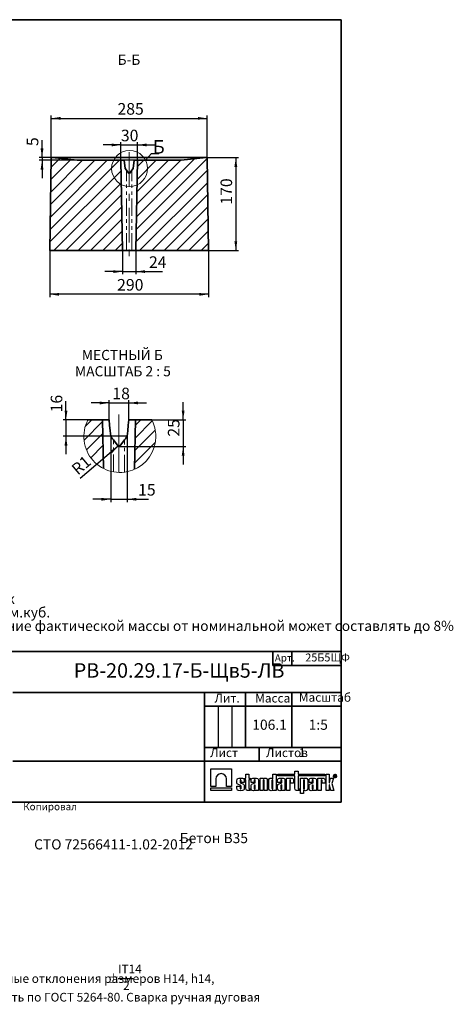
# Model space of a CAD drawing. Units: millimetres. Extents: x 8 to 456, y -69 to 291.
# Drawn here: x 297 to 456, y -69 to 291 of the extents above; entities that cross this region are included whole.
import ezdxf

# ---------------------------------------------------------------- set-up
doc = ezdxf.new("R2010")
doc.units = ezdxf.units.MM
doc.linetypes.add('CENTERX2', pattern=[20.32, 12.7, -2.54, 2.54, -2.54])
doc.linetypes.add('PHANTOM', pattern=[12.7, 6.35, -1.27, 1.27, -1.27, 1.27, -1.27])
doc.layers.add('FORMAT', color=7, linetype='Continuous')
doc.styles.add('SLDTEXTSTYLE0', font='MIPGOST.TTF')
doc.styles.add('SLDTEXTSTYLE1', font='GOST_0.TTF', dxfattribs={"bigfont": 'bigfont'})
doc.styles.add('SLDTEXTSTYLE2', font='GOST_0.TTF')
doc.styles.add('SLDTEXTSTYLE3', font='MIPGOST.TTF')
doc.styles.get("Standard").update_dxf_attribs({"font": 'GOST_0.TTF'})
doc.dimstyles.new('SLDDIMSTYLE0', dxfattribs={"dimtxt": 3.877799, "dimasz": 3.393075, "dimexe": 0, "dimexo": 0.0625, "dimgap": 0.96945, "dimtad": 2, "dimlfac": 5, "dimrnd": 1e-09, "dimzin": 12, "dimdsep": 46, "dimtxsty": 'SLDTEXTSTYLE0', "dimsah": 1, "dimcen": 0.09, "dimadec": 0, "dimazin": 3, "dimtfac": 1, "dimtdec": 1, "dimtofl": 0, "dimtmove": 0, "dimatfit": 3, "dimfxl": 1, "dimfrac": 2, "dimtolj": 1, "dimtzin": 12, "dimarcsym": 0})
doc.dimstyles.new('SLDDIMSTYLE1', dxfattribs={"dimtxt": 3.877799, "dimasz": 3.393075, "dimexe": 0, "dimexo": 0.0625, "dimgap": 0.96945, "dimtad": 2, "dimlfac": 5, "dimrnd": 1e-09, "dimzin": 12, "dimdsep": 46, "dimtxsty": 'SLDTEXTSTYLE0', "dimsah": 1, "dimcen": 0.09, "dimadec": 0, "dimazin": 3, "dimtfac": 1, "dimtdec": 1, "dimtmove": 0, "dimatfit": 0, "dimfxl": 1, "dimfrac": 2, "dimtolj": 1, "dimtzin": 12, "dimarcsym": 0})
doc.dimstyles.new('SLDDIMSTYLE2', dxfattribs={"dimtxt": 3.877799, "dimasz": 3.393075, "dimexe": 0, "dimexo": 0.0625, "dimgap": 0.96945, "dimtad": 2, "dimdec": 0, "dimlfac": 5, "dimrnd": 1e-09, "dimzin": 12, "dimdsep": 46, "dimtxsty": 'SLDTEXTSTYLE0', "dimsah": 1, "dimcen": 0.09, "dimadec": 0, "dimazin": 3, "dimtfac": 1, "dimtdec": 1, "dimtofl": 0, "dimtmove": 0, "dimatfit": 3, "dimfxl": 1, "dimfrac": 2, "dimtolj": 1, "dimtzin": 12, "dimarcsym": 0})
doc.dimstyles.new('SLDDIMSTYLE3', dxfattribs={"dimtxt": 3.877799, "dimasz": 3.393075, "dimexe": 0, "dimexo": 0.0625, "dimgap": 0.96945, "dimtad": 2, "dimdec": 0, "dimlfac": 5, "dimrnd": 1e-09, "dimzin": 12, "dimdsep": 46, "dimtxsty": 'SLDTEXTSTYLE0', "dimsah": 1, "dimcen": 0.09, "dimadec": 0, "dimazin": 3, "dimtfac": 1, "dimtdec": 1, "dimtmove": 0, "dimatfit": 0, "dimfxl": 1, "dimfrac": 2, "dimtolj": 1, "dimtzin": 12, "dimarcsym": 0})
doc.dimstyles.new('SLDDIMSTYLE4', dxfattribs={"dimtxt": 0.18, "dimasz": 3.393075, "dimexe": 0, "dimexo": 0.0625, "dimgap": 0, "dimtad": 0, "dimtih": 1, "dimtoh": 1, "dimdec": 0, "dimrnd": 1e-09, "dimzin": 0, "dimdsep": 46, "dimtxsty": 'Standard', "dimblk1": 'NONE', "dimblk2": 'NONE', "dimsah": 1, "dimcen": 0.09, "dimadec": 0, "dimazin": 0, "dimtfac": 3.393075, "dimtdec": 0, "dimtofl": 0, "dimtmove": 0, "dimatfit": 3, "dimldrblk": 'NONE', "dimfxl": 1, "dimfrac": 2, "dimtolj": 1, "dimtzin": 0, "dimarcsym": 0})
doc.dimstyles.new('SLDDIMSTYLE5', dxfattribs={"dimtxt": 3.877799, "dimasz": 3.393075, "dimexe": 0, "dimexo": 0.0625, "dimgap": 0.96945, "dimtad": 2, "dimlfac": 2.5, "dimrnd": 1e-09, "dimzin": 12, "dimdsep": 46, "dimtxsty": 'SLDTEXTSTYLE0', "dimsah": 1, "dimcen": 0.09, "dimadec": 0, "dimazin": 3, "dimtfac": 1, "dimtdec": 1, "dimtmove": 0, "dimatfit": 0, "dimfxl": 1, "dimfrac": 2, "dimtolj": 1, "dimtzin": 12, "dimarcsym": 0})
doc.dimstyles.new('SLDDIMSTYLE6', dxfattribs={"dimtxt": 3.877799, "dimasz": 3.393075, "dimexe": 0, "dimexo": 0.0625, "dimgap": 0.96945, "dimtad": 2, "dimlfac": 2.5, "dimrnd": 1e-09, "dimzin": 12, "dimdsep": 46, "dimtxsty": 'SLDTEXTSTYLE0', "dimsah": 1, "dimcen": 0, "dimadec": 0, "dimazin": 3, "dimtfac": 1, "dimtdec": 1, "dimtofl": 0, "dimtmove": 0, "dimatfit": 3, "dimfxl": 1, "dimfrac": 2, "dimtolj": 1, "dimtzin": 12, "dimarcsym": 0})

# ---------------------------------------------------------------- blocks, each defined once
blk = doc.blocks.new('SW_NOTE_0')
at = {"layer": 'FORMAT', "color": 0, "attachment_point": 1}
for s, insert, char_height, style in [('1.', (-10, 4.88), 3.704, 'SLDTEXTSTYLE2'), ('*- размер для справок', (0, 4.88), 3.7042, 'SLDTEXTSTYLE1'), ('2.', (-10, -0.06), 3.704, 'SLDTEXTSTYLE2'), ('Объем бетона 0,0441 м.куб.', (0, -0.06), 3.7042, 'SLDTEXTSTYLE1'), ('3.', (-10, -4.99), 3.704, 'SLDTEXTSTYLE2'), ('Допустимое отклонение фактической массы от номинальной может составлять до 8%', (0, -4.99), 3.7042, 'SLDTEXTSTYLE1')]:
    blk.add_mtext(s, dxfattribs=dict(at, insert=insert, char_height=char_height, style=style))
blk = doc.blocks.new('SW_NOTE_0_1')
at = {"layer": 'FORMAT', "color": 0, "insert": (11.15, -0.06), "char_height": 3.7042, "attachment_point": 2, "style": 'SLDTEXTSTYLE1'}
blk.add_mtext('СТО 72566411-1.02-2012', dxfattribs=at)
blk = doc.blocks.new('SW_NOTE_0_2')
at = {"layer": 'FORMAT', "color": 0}
blk.add_line((87.97, -5.16), (93.55, -5.16), dxfattribs=at)
at = {"layer": 'FORMAT', "color": 0, "attachment_point": 1}
for s, insert, char_height, style in [('1.', (-10, 4.19), 3.175, 'SLDTEXTSTYLE2'), ('* - Размер для справок', (0, 4.19), 3.175, 'SLDTEXTSTYLE1'), ('2.', (-10, -3.56), 3.175, 'SLDTEXTSTYLE2'), ('Неуказанные предельные отклонения размеров H14, h14, ', (0, -3.56), 3.175, 'SLDTEXTSTYLE1'), ('%%p', (84.07, -3.56), 3.175, 'SLDTEXTSTYLE2'), ('IT14', (87.97, -0.05), 3.175, 'SLDTEXTSTYLE2'), ('2', (89.83, -6.14), 3.17, 'SLDTEXTSTYLE2'), ('3.', (-10, -10.37), 3.175, 'SLDTEXTSTYLE2'), ('Сварные швы выполнить по ГОСТ 5264-80. Сварка ручная дуговая', (0, -10.37), 3.175, 'SLDTEXTSTYLE1')]:
    blk.add_mtext(s, dxfattribs=dict(at, insert=insert, char_height=char_height, style=style))
blk = doc.blocks.new('_D_6')
at = {"layer": 'FORMAT'}
for p, q in [((308.49, 206.62), (308.49, 189.62)), ((366.49, 206.62), (366.49, 189.62)), ((366.49, 190.62), (308.49, 190.62))]:
    blk.add_line(p, q, dxfattribs=at)
for points in [[(308.49, 190.62), (311.88, 190.09), (311.88, 191.14)], [(366.49, 190.62), (363.1, 191.14), (363.1, 190.09)]]:
    blk.add_solid(points, dxfattribs=at)
at = {"layer": 'FORMAT', "insert": (333.09, 196.2), "char_height": 4.233, "attachment_point": 1, "style": 'SLDTEXTSTYLE3'}
blk.add_mtext('290', dxfattribs=at)
blk = doc.blocks.new('_D_7')
at = {"layer": 'FORMAT'}
for p, q in [((308.99, 240.57), (308.99, 255.93)), ((365.99, 240.57), (365.99, 255.93)), ((308.99, 254.93), (365.99, 254.93))]:
    blk.add_line(p, q, dxfattribs=at)
for points in [[(308.99, 254.93), (312.38, 254.41), (312.38, 255.45)], [(365.99, 254.93), (362.6, 255.45), (362.6, 254.41)]]:
    blk.add_solid(points, dxfattribs=at)
at = {"layer": 'FORMAT', "insert": (333.22, 260.51), "char_height": 4.233, "attachment_point": 1, "style": 'SLDTEXTSTYLE3'}
blk.add_mtext('285', dxfattribs=at)
blk = doc.blocks.new('_D_8')
at = {"layer": 'FORMAT'}
for p, q in [((308.99, 240.57), (377.49, 240.57)), ((376.49, 240.57), (376.49, 206.62)), ((366.49, 206.62), (377.49, 206.62))]:
    blk.add_line(p, q, dxfattribs=at)
for points in [[(376.49, 240.57), (375.97, 237.18), (377.01, 237.18)], [(376.49, 206.62), (377.01, 210.01), (375.97, 210.01)]]:
    blk.add_solid(points, dxfattribs=at)
at = {"layer": 'FORMAT', "insert": (370.91, 223.39), "char_height": 4.233, "attachment_point": 1, "rotation": 90, "style": 'SLDTEXTSTYLE3'}
blk.add_mtext('170', dxfattribs=at)
blk = doc.blocks.new('_D_9')
at = {"layer": 'FORMAT'}
for p, q in [((305.63, 240.57), (305.63, 247.02)), ((365.99, 240.57), (304.63, 240.57)), ((339.29, 239.62), (304.63, 239.62)), ((305.63, 240.57), (305.63, 239.62)), ((305.63, 239.62), (305.63, 233.09))]:
    blk.add_line(p, q, dxfattribs=at)
for points in [[(305.63, 240.57), (306.15, 243.97), (305.1, 243.97)], [(305.63, 239.62), (305.1, 236.22), (306.15, 236.22)]]:
    blk.add_solid(points, dxfattribs=at)
at = {"layer": 'FORMAT', "insert": (300.04, 244.81), "char_height": 4.23, "attachment_point": 1, "rotation": 90, "style": 'SLDTEXTSTYLE3'}
blk.add_mtext('5', dxfattribs=at)
blk = doc.blocks.new('_D_10')
at = {"layer": 'FORMAT'}
for p, q in [((334.49, 245.21), (327.96, 245.21)), ((334.49, 239.62), (334.49, 246.21)), ((334.49, 245.21), (340.49, 245.21)), ((340.49, 239.62), (340.49, 246.21)), ((340.49, 245.21), (347.01, 245.21))]:
    blk.add_line(p, q, dxfattribs=at)
for points in [[(334.49, 245.21), (331.1, 245.74), (331.1, 244.69)], [(340.49, 245.21), (343.88, 244.69), (343.88, 245.74)]]:
    blk.add_solid(points, dxfattribs=at)
at = {"layer": 'FORMAT', "insert": (334.46, 250.79), "char_height": 4.233, "attachment_point": 1, "style": 'SLDTEXTSTYLE3'}
blk.add_mtext('30', dxfattribs=at)
blk = doc.blocks.new('_D_11')
at = {"layer": 'FORMAT'}
for p, q in [((335.07, 206.62), (335.07, 197.92)), ((339.91, 206.62), (339.91, 197.92)), ((335.07, 198.92), (328.54, 198.92)), ((335.07, 198.92), (339.91, 198.92)), ((339.91, 198.92), (349.7, 198.92))]:
    blk.add_line(p, q, dxfattribs=at)
for points in [[(335.07, 198.92), (331.67, 199.44), (331.67, 198.4)], [(339.91, 198.92), (343.31, 198.4), (343.31, 199.44)]]:
    blk.add_solid(points, dxfattribs=at)
at = {"layer": 'FORMAT', "insert": (344.74, 204.5), "char_height": 4.233, "attachment_point": 1, "style": 'SLDTEXTSTYLE3'}
blk.add_mtext('24', dxfattribs=at)
blk = doc.blocks.new('_None')
blk = doc.blocks.new('SW_HATCH_0')
at = {"color": 0, "linetype": 'Continuous', "lineweight": 18}
for p, q in [((-0.45, -4.94), (6.33, 1.84)), ((0, 0), (2.41, 2.41)), ((18.2, -4.25), (24.5, 2.05)), ((18.28, 0.32), (20.37, 2.41)), ((0.44, -8.54), (6.4, -2.58)), ((18.12, -8.82), (25.59, -1.35)), ((2.04, -11.43), (6.48, -6.99)), ((18.04, -13.39), (25.61, -5.82))]:
    blk.add_line(p, q, dxfattribs=at)
blk = doc.blocks.new('_D_12')
at = {"layer": 'FORMAT'}
for p, q in [((330.15, 144.7), (330.15, 151.89)), ((337.35, 144.7), (337.35, 151.89)), ((330.15, 150.89), (323.63, 150.89)), ((330.15, 150.89), (337.35, 150.89)), ((337.35, 150.89), (343.88, 150.89))]:
    blk.add_line(p, q, dxfattribs=at)
for points in [[(330.15, 150.89), (326.76, 151.42), (326.76, 150.37)], [(337.35, 150.89), (340.75, 150.37), (340.75, 151.42)]]:
    blk.add_solid(points, dxfattribs=at)
at = {"layer": 'FORMAT', "insert": (331.35, 156.48), "char_height": 4.233, "attachment_point": 1, "style": 'SLDTEXTSTYLE3'}
blk.add_mtext('18', dxfattribs=at)
blk = doc.blocks.new('_D_13')
at = {"layer": 'FORMAT'}
for p, q in [((357.23, 144.7), (357.23, 151.23)), ((345.76, 144.7), (358.23, 144.7)), ((357.23, 144.7), (357.23, 134.97)), ((333.75, 134.97), (358.23, 134.97)), ((357.23, 134.97), (357.23, 128.44))]:
    blk.add_line(p, q, dxfattribs=at)
for points in [[(357.23, 144.7), (357.75, 148.09), (356.71, 148.09)], [(357.23, 134.97), (356.71, 131.57), (357.75, 131.57)]]:
    blk.add_solid(points, dxfattribs=at)
at = {"layer": 'FORMAT', "insert": (351.65, 138.59), "char_height": 4.233, "attachment_point": 1, "rotation": 90, "style": 'SLDTEXTSTYLE3'}
blk.add_mtext('25', dxfattribs=at)
blk = doc.blocks.new('_D_14')
at = {"layer": 'FORMAT'}
for p, q in [((330.75, 138.7), (330.75, 114.69)), ((336.75, 138.7), (336.75, 114.69)), ((330.75, 115.69), (324.23, 115.69)), ((330.75, 115.69), (336.75, 115.69)), ((336.75, 115.69), (344.61, 115.69))]:
    blk.add_line(p, q, dxfattribs=at)
for points in [[(330.75, 115.69), (327.36, 116.21), (327.36, 115.17)], [(336.75, 115.69), (340.15, 115.17), (340.15, 116.21)]]:
    blk.add_solid(points, dxfattribs=at)
at = {"layer": 'FORMAT', "insert": (340.75, 121.27), "char_height": 4.233, "attachment_point": 1, "style": 'SLDTEXTSTYLE3'}
blk.add_mtext('15', dxfattribs=at)
blk = doc.blocks.new('_D_15')
at = {"layer": 'FORMAT'}
for p, q in [((314.38, 144.7), (314.38, 151.59)), ((322.4, 144.7), (313.38, 144.7)), ((314.38, 144.7), (314.38, 138.7)), ((336.75, 138.7), (313.38, 138.7)), ((314.38, 138.7), (314.38, 132.18))]:
    blk.add_line(p, q, dxfattribs=at)
for points in [[(314.38, 144.7), (314.91, 148.09), (313.86, 148.09)], [(314.38, 138.7), (313.86, 135.31), (314.91, 135.31)]]:
    blk.add_solid(points, dxfattribs=at)
at = {"layer": 'FORMAT', "insert": (308.8, 147.46), "char_height": 4.233, "attachment_point": 1, "rotation": 90, "style": 'SLDTEXTSTYLE3'}
blk.add_mtext('16', dxfattribs=at)
blk = doc.blocks.new('_D_16')
at = {"layer": 'FORMAT'}
for q in [(319.56, 123.31), (333.75, 135.37)]:
    blk.add_line((333.45, 135.11), q, dxfattribs=at)
blk.add_solid([(333.45, 135.11), (330.52, 133.31), (331.2, 132.51)], dxfattribs=at)
at = {"layer": 'FORMAT', "insert": (315.97, 127.53), "char_height": 4.233, "attachment_point": 1, "rotation": 40.3414, "style": 'SLDTEXTSTYLE3'}
blk.add_mtext('R1', dxfattribs=at)
blk = doc.blocks.new('SW_NOTE_0_3')
at = {"layer": 'FORMAT', "color": 0, "attachment_point": 2, "style": 'SLDTEXTSTYLE1'}
for s, insert, char_height in [('МЕСТНЫЙ Б', (10.19, 4.88), 3.704), ('МАСШТАБ 2 : 5', (10.41, -1.06), 3.7042)]:
    blk.add_mtext(s, dxfattribs=dict(at, insert=insert, char_height=char_height))

msp = doc.modelspace()

# ---------------------------------------------------------------- hatches: boundary and pattern name
at = {"linetype": 'Continuous', "lineweight": 18}
h = msp.add_hatch(dxfattribs=at)
h.set_pattern_fill('ANSI31', style=0)
h.paths.add_polyline_path([(335.0658, 206.6159), (334.4898, 239.6159), (318.4898, 239.6159), (309.3892, 240.5739), (308.9892, 240.5739), (308.4898, 206.6159)], flags=0)
h = msp.add_hatch(dxfattribs=at)
h.set_pattern_fill('ANSI31', style=0)
h.paths.add_polyline_path([(356.4898, 239.6159), (340.4898, 239.6159), (339.9138, 206.6159), (366.4898, 206.6159), (365.9904, 240.5739), (365.5904, 240.5739)], flags=0)

# ---------------------------------------------------------------- linework, layer by layer
at = {"color": 7, "linetype": 'Continuous', "lineweight": 35}
for p, q in [((308.4898, 206.6159), (308.9892, 240.5739)), ((308.9892, 240.5739), (309.3892, 240.5739)), ((309.3892, 240.5739), (318.4898, 239.6159)), ((318.4898, 239.6159), (334.4898, 239.6159)), ((334.4898, 239.6159), (335.0658, 206.6159)), ((335.6898, 239.6159), (334.4898, 239.6159)), ((335.6898, 239.6159), (335.9898, 236.6159)), ((338.9898, 236.6159), (339.2898, 239.6159)), ((340.4898, 239.6159), (339.2898, 239.6159)), ((339.9138, 206.6159), (340.4898, 239.6159)), ((340.4898, 239.6159), (356.4898, 239.6159)), ((356.4898, 239.6159), (365.5904, 240.5739)), ((365.5904, 240.5739), (365.9904, 240.5739)), ((365.9904, 240.5739), (366.4898, 206.6159)), ((335.9898, 236.6159), (336.4898, 235.9493)), ((336.4898, 235.9493), (337.3298, 234.8293)), ((337.6498, 234.8293), (338.4898, 235.9493)), ((338.4898, 235.9493), (338.9898, 236.6159)), ((335.0658, 206.6159), (308.4898, 206.6159)), ((336.4898, 206.6159), (335.0658, 206.6159)), ((338.4898, 206.6159), (336.4898, 206.6159)), ((339.9138, 206.6159), (338.4898, 206.6159)), ((366.4898, 206.6159), (339.9138, 206.6159)), ((322.3981, 144.7001), (327.752, 144.7001)), ((327.752, 144.7001), (328.0618, 126.9545)), ((330.152, 144.7001), (327.752, 144.7001)), ((339.752, 144.7001), (337.352, 144.7001)), ((339.4367, 126.6389), (339.752, 144.7001)), ((339.752, 144.7001), (345.7582, 144.7001)), ((331.752, 137.3668), (333.432, 135.1268)), ((334.072, 135.1268), (335.752, 137.3668))]:
    msp.add_line(p, q, dxfattribs=at)
at = {"color": 8, "linetype": 'PHANTOM', "lineweight": 18}
for p, q in [((336.4898, 206.6159), (336.4898, 235.9493)), ((338.4898, 206.6159), (338.4898, 235.9493)), ((331.752, 125.7052), (331.752, 137.3668)), ((335.752, 125.6048), (335.752, 137.3668))]:
    msp.add_line(p, q, dxfattribs=at)
at = {"color": 7, "linetype": 'Continuous', "lineweight": 35, "flags": 128}
for points in [[(330.152, 144.7001), (330.3501, 142.7188), (330.5503, 140.7169), (330.752, 138.7001)], [(336.752, 138.7001), (336.9537, 140.7169), (337.1539, 142.7188), (337.352, 144.7001)], [(330.752, 138.7001), (331.0818, 138.2604), (331.416, 137.8148), (331.752, 137.3668)], [(335.752, 137.3668), (336.088, 137.8148), (336.4222, 138.2604), (336.752, 138.7001)]]:
    msp.add_lwpolyline(points, dxfattribs=at)
at = {"color": 7, "linetype": 'Continuous', "lineweight": 18}
msp.add_circle((337.6528, 236.5915), 6.5767, dxfattribs=at)
at = {"color": 7, "linetype": 'Continuous', "lineweight": 35}
for centre, radius, start, end in [((337.4898, 234.9493), 0.2, 216.869898, 323.130102), ((333.752, 135.3668), 0.4, 216.8699, 323.1301)]:
    msp.add_arc(centre, radius, start, end, dxfattribs=at)
at = {"color": 7, "linetype": 'Continuous', "lineweight": 18}
for start, end in [(152.621344, 0.000001), (359.999998, 27.378667)]:
    msp.add_arc((334.0781, 138.6513), 13.1534, start, end, dxfattribs=at)
at = {"layer": 'FORMAT', "color": 7, "lineweight": 35}
for p, q in [((20, 291), (415, 291)), ((415, 291), (415, 5)), ((294.9999, 45), (414.9999, 45)), ((364.9999, 5), (364.9999, 45)), ((379.9999, 45), (379.9999, 25.0448)), ((396.9999, 45), (396.9999, 25.0448)), ((364.9999, 40), (414.9999, 40)), ((384.9999, 20.0224), (384.9999, 25)), ((384.9999, 25), (414.9999, 25)), ((384.9999, 20.0224), (384.9999, 25)), ((295, 20), (415, 20)), ((20, 5), (415, 5)), ((230, 5), (415, 5))]:
    msp.add_line(p, q, dxfattribs=at)
at = {"layer": 'FORMAT', "linetype": 'CENTERX2', "lineweight": 18}
msp.add_line((337.4898, 242.5739), (337.4898, 204.6159), dxfattribs=at)
at = {"layer": 'FORMAT', "linetype": 'CENTERX2', "lineweight": 18, "ltscale": 2}
msp.add_line((333.752, 146.7001), (333.752, 125.5019), dxfattribs=at)
at = {"layer": 'FORMAT', "lineweight": 35}
for p, q in [((230, 60), (415, 60)), ((390, 54.9328), (390, 59.8408)), ((397, 59.8369), (397, 54.9328)), ((397, 54.9328), (390, 54.9328)), ((397, 54.9328), (415, 54.9328)), ((384.9999, 25), (364.9999, 25))]:
    msp.add_line(p, q, dxfattribs=at)
at = {"layer": 'FORMAT'}
for p, q in [((369.9999, 40), (369.9999, 25)), ((374.9758, 40), (374.9758, 25))]:
    msp.add_line(p, q, dxfattribs=at)
at = {"layer": 'FORMAT', "color": 96, "lineweight": 25, "true_color": 0x008000}
for p, q in [((367.3867, 17.1852), (374.8867, 17.1852)), ((367.3867, 10.6852), (367.3867, 17.1852)), ((374.8867, 17.1852), (374.8867, 10.6852)), ((380.164, 15.2513), (381.299, 15.2513)), ((380.164, 13.7454), (380.164, 15.2513)), ((381.299, 15.2513), (381.299, 13.7454)), ((390.0675, 15.2513), (391.2167, 15.2513)), ((390.0675, 13.5483), (390.0675, 15.2513)), ((391.2167, 15.2513), (391.2167, 9.1852)), ((391.8429, 14.618), (391.8429, 15.2513)), ((391.8429, 15.2513), (398.126, 15.2513)), ((398.126, 14.618), (391.8429, 14.618)), ((398.126, 16.2928), (399.261, 16.2928)), ((398.126, 15.2513), (398.126, 16.2928)), ((398.126, 10.1), (398.126, 14.618)), ((399.261, 16.2928), (399.261, 15.2513)), ((399.261, 15.2513), (409.0788, 15.2513)), ((409.0788, 14.618), (399.261, 14.618)), ((399.261, 14.618), (399.261, 10.0156)), ((409.0788, 15.2513), (409.0788, 14.618)), ((409.5754, 15.2513), (410.6536, 15.2513)), ((409.5754, 9.1852), (409.5754, 15.2513)), ((410.6536, 15.2513), (410.6536, 12.0846)), ((412.4712, 14.1653), (412.4712, 14.8714)), ((412.4712, 14.8714), (412.7137, 14.8714)), ((412.7146, 14.7758), (412.5852, 14.7758)), ((412.5852, 14.7758), (412.5852, 14.5626)), ((412.5852, 14.5626), (412.7235, 14.5626)), ((412.652, 14.4652), (412.5852, 14.4652)), ((412.5852, 14.4652), (412.5852, 14.1653)), ((369.1867, 13.4352), (369.1867, 10.6852)), ((373.0867, 10.6852), (373.0867, 13.4352)), ((376.8867, 12.2253), (376.8867, 12.8164)), ((376.8867, 10.8601), (378.0358, 10.8601)), ((376.8867, 10.1845), (376.8867, 10.8601)), ((378.0358, 11.1979), (377.4967, 11.3949)), ((378.0358, 12.915), (378.0358, 12.3097)), ((378.0358, 10.8601), (378.0358, 10.0156)), ((378.3905, 12.2112), (378.3905, 12.915)), ((379.5397, 12.2112), (378.3905, 12.2112)), ((378.3905, 10.0156), (378.3905, 10.8178)), ((378.4898, 11.8875), (379.0573, 11.6482)), ((379.5397, 12.7461), (379.5397, 12.2112)), ((379.5397, 10.9023), (379.5397, 10.1845)), ((379.8518, 13.112), (379.8518, 13.7454)), ((379.8518, 13.7454), (380.164, 13.7454)), ((380.164, 13.112), (379.8518, 13.112)), ((380.164, 10.1), (380.164, 13.112)), ((381.299, 13.7454), (381.753, 13.7454)), ((381.753, 13.112), (381.299, 13.112)), ((381.299, 13.112), (381.299, 10.0156)), ((381.753, 13.7454), (381.753, 13.112)), ((382.0935, 12.2112), (382.0935, 12.8868)), ((383.2427, 12.2112), (382.0935, 12.2112)), ((382.0935, 10.1845), (382.0935, 10.9586)), ((382.6468, 11.6623), (383.6115, 12.0564)), ((383.2427, 12.9009), (383.2427, 12.2112)), ((383.2427, 10.9727), (383.2427, 10.9164)), ((383.2427, 10.9164), (383.2427, 10.0297)), ((383.6115, 11.2823), (383.4129, 11.1979)), ((383.6115, 12.0564), (383.6115, 12.9009)), ((383.6115, 10.0297), (383.6115, 11.2823)), ((384.7607, 12.8868), (384.7607, 9.1852)), ((385.3424, 9.1852), (385.3424, 13.7454)), ((385.3424, 13.7454), (386.4916, 13.7454)), ((386.4916, 13.7454), (386.4916, 13.5483)), ((386.4916, 12.8727), (386.4916, 9.1852)), ((386.8605, 9.1852), (386.8605, 12.8727)), ((387.9955, 12.7038), (387.9955, 9.1852)), ((388.5637, 10.2267), (388.5637, 12.7038)), ((389.7128, 12.8587), (389.7128, 10.0578)), ((390.0675, 10.0578), (390.0675, 12.8587)), ((391.7842, 12.2112), (391.7842, 12.8868)), ((392.9334, 12.2112), (391.7842, 12.2112)), ((391.7842, 10.1845), (391.7842, 10.9586)), ((392.3375, 11.6623), (393.2881, 12.0564)), ((392.9334, 12.9009), (392.9334, 12.2112)), ((392.9334, 10.9727), (392.9334, 10.9164)), ((392.9334, 10.9164), (392.9334, 10.0297)), ((393.2881, 11.2823), (393.1037, 11.1979)), ((393.2881, 12.0564), (393.2881, 12.9009)), ((393.2881, 10.0297), (393.2881, 11.2823)), ((394.4515, 12.8868), (394.4515, 9.1852)), ((395.0332, 9.1852), (395.0332, 13.7454)), ((395.0332, 13.7454), (396.1823, 13.7454)), ((396.1823, 13.7454), (396.1823, 13.5483)), ((396.1823, 12.8727), (396.1823, 9.1852)), ((396.537, 11.8875), (396.537, 12.8727)), ((397.6295, 11.8875), (396.537, 11.8875)), ((397.6295, 12.7038), (397.6295, 11.8875)), ((400.1265, 8.1524), (400.1265, 13.7454)), ((400.1265, 13.7454), (401.2757, 13.7454)), ((401.2757, 13.7454), (401.2757, 13.5483)), ((401.2757, 12.8587), (401.2757, 10.0719)), ((401.6304, 10.0719), (401.6304, 12.8587)), ((402.7795, 12.7038), (402.7795, 10.2267)), ((403.2761, 12.2112), (403.2761, 12.8868)), ((404.4253, 12.2112), (403.2761, 12.2112)), ((403.2761, 10.1845), (403.2761, 10.9586)), ((403.8294, 11.6623), (404.7942, 12.0564)), ((404.4253, 12.9009), (404.4253, 12.2112)), ((404.4253, 10.9727), (404.4253, 10.9164)), ((404.4253, 10.9164), (404.4253, 10.0297)), ((404.7942, 11.2823), (404.5955, 11.1979)), ((404.7942, 12.0564), (404.7942, 12.9009)), ((404.7942, 10.0297), (404.7942, 11.2823)), ((405.9434, 12.8868), (405.9434, 9.1852)), ((406.5392, 9.1852), (406.5392, 13.7454)), ((406.5392, 13.7454), (407.6742, 13.7454)), ((407.6742, 13.7454), (407.6742, 13.5483)), ((407.6742, 12.8727), (407.6742, 9.1852)), ((408.0431, 11.8875), (408.0431, 12.8727)), ((409.1356, 11.8875), (408.0431, 11.8875)), ((409.1356, 12.7038), (409.1356, 11.8875)), ((410.6536, 12.0846), (410.7104, 12.0846)), ((410.7104, 11.3386), (410.6536, 11.3386)), ((410.6536, 11.3386), (410.6536, 9.1852)), ((410.7104, 12.0846), (411.1644, 13.7454)), ((411.2069, 9.1852), (410.7104, 11.3386)), ((411.1644, 13.7454), (412.2426, 13.7454)), ((412.2426, 13.7454), (411.6326, 11.7468)), ((411.6326, 11.7468), (412.3845, 9.1852)), ((412.5852, 14.1653), (412.4712, 14.1653)), ((412.9251, 14.1653), (412.8625, 14.2767)), ((413.0644, 14.1653), (412.9251, 14.1653)), ((412.9783, 14.3034), (413.0644, 14.1653)), ((369.1867, 10.6852), (367.3867, 10.6852)), ((367.3867, 10.1852), (374.8867, 10.1852)), ((367.3867, 9.1852), (367.3867, 10.1852)), ((374.8867, 9.1852), (367.3867, 9.1852)), ((374.8867, 10.6852), (373.0867, 10.6852)), ((374.8867, 10.1852), (374.8867, 9.1852)), ((381.753, 9.1711), (381.2848, 9.1711)), ((381.6111, 9.8045), (381.753, 9.8045)), ((381.753, 9.8045), (381.753, 9.1711)), ((383.6115, 9.1852), (383.6115, 9.3682)), ((384.7607, 9.1852), (383.6115, 9.1852)), ((386.4916, 9.1852), (385.3424, 9.1852)), ((387.9955, 9.1852), (386.8605, 9.1852)), ((390.0675, 9.1852), (390.0675, 9.3682)), ((391.2167, 9.1852), (390.0675, 9.1852)), ((393.2881, 9.1852), (393.2881, 9.3682)), ((394.4515, 9.1852), (393.2881, 9.1852)), ((396.1823, 9.1852), (395.0332, 9.1852)), ((399.715, 9.1711), (399.2469, 9.1711)), ((399.5732, 9.8045), (399.715, 9.8045)), ((399.715, 9.8045), (399.715, 9.1711)), ((401.2757, 8.1524), (400.1265, 8.1524)), ((401.2757, 9.3822), (401.2757, 8.1524)), ((404.7942, 9.1852), (404.7942, 9.3682)), ((405.9434, 9.1852), (404.7942, 9.1852)), ((407.6742, 9.1852), (406.5392, 9.1852)), ((410.6536, 9.1852), (409.5754, 9.1852)), ((412.3845, 9.1852), (411.2069, 9.1852))]:
    msp.add_line(p, q, dxfattribs=at)
at = {"layer": 'FORMAT', "color": 96, "lineweight": 35, "true_color": 0x008000}
msp.add_circle((412.7592, 14.5279), 0.6, dxfattribs=at)
at = {"layer": 'FORMAT', "color": 96, "lineweight": 25, "true_color": 0x008000}
msp.add_arc((371.1367, 13.4352), 1.95, 0, 180, dxfattribs=at)
for points, degree in [([(412.7434, 14.4409), (412.7226, 14.4572), (412.6921, 14.4652), (412.652, 14.4652)], 3), ([(412.7137, 14.8714), (412.7969, 14.8714), (412.8568, 14.8651), (412.894, 14.8521)], 3), ([(412.8292, 14.7636), (412.8084, 14.7719), (412.7704, 14.7758), (412.7146, 14.7758)], 3), ([(412.7235, 14.5626), (412.7895, 14.5626), (412.8346, 14.5727), (412.8586, 14.5923)], 3), ([(412.8625, 14.2767), (412.8132, 14.364), (412.7737, 14.4189), (412.7434, 14.4409)], 3), ([(412.9605, 14.5454), (412.9236, 14.5071), (412.8747, 14.4857), (412.8138, 14.4809)], 3), ([(412.8138, 14.4809), (412.8387, 14.4706), (412.8589, 14.4581), (412.8738, 14.4435)], 3), ([(412.8773, 14.7268), (412.8658, 14.7431), (412.8497, 14.7556), (412.8292, 14.7636)], 3), ([(412.8586, 14.5923), (412.8827, 14.6119), (412.8948, 14.638), (412.8948, 14.6707)], 3), ([(412.8738, 14.4435), (412.9023, 14.4156), (412.937, 14.369), (412.9783, 14.3034)], 3), ([(412.8948, 14.6707), (412.8948, 14.6914), (412.8889, 14.7102), (412.8773, 14.7268)], 3), ([(412.894, 14.8521), (412.9311, 14.839), (412.9605, 14.8161), (412.9827, 14.7838)], 3), ([(413.0157, 14.6802), (413.0157, 14.6285), (412.9973, 14.5837), (412.9605, 14.5454)], 3), ([(412.9827, 14.7838), (413.0047, 14.7511), (413.0157, 14.7167), (413.0157, 14.6802)], 3), ([(376.8867, 12.8164), (376.8867, 13.2105), (376.9718, 13.4639), (377.142, 13.5905)], 3), ([(377.0143, 11.6905), (376.9292, 11.789), (376.8867, 11.972), (376.8867, 12.2253)], 3), ([(377.4967, 11.3949), (377.2697, 11.4934), (377.1137, 11.5779), (377.0143, 11.6905)], 3), ([(377.142, 13.5905), (377.3123, 13.7172), (377.6953, 13.7735), (378.277, 13.7735)], 3), ([(378.0784, 13.0979), (378.05, 13.0557), (378.0358, 12.9994), (378.0358, 12.915)], 3), ([(378.0358, 12.3097), (378.0358, 12.1409), (378.1635, 12.0142), (378.4047, 11.9157)], 3), ([(378.3196, 11.043), (378.2628, 11.0853), (378.1777, 11.1416), (378.0358, 11.1979)], 3), ([(378.2061, 13.1401), (378.1493, 13.1401), (378.1068, 13.1261), (378.0784, 13.0979)], 3), ([(378.348, 13.0838), (378.3196, 13.1261), (378.277, 13.1401), (378.2061, 13.1401)], 3), ([(378.277, 13.7735), (378.802, 13.7735), (379.1425, 13.7172), (379.3127, 13.6046)], 3), ([(378.3905, 10.8178), (378.3905, 10.9164), (378.3763, 11.0008), (378.3196, 11.043)], 3), ([(378.3905, 12.915), (378.3905, 12.9994), (378.3763, 13.0557), (378.348, 13.0838)], 3), ([(378.4047, 11.9157), (378.4331, 11.9016), (378.4615, 11.8875), (378.4898, 11.8875)], 3), ([(379.0573, 11.6482), (379.2418, 11.5779), (379.3695, 11.4934), (379.4404, 11.3949)], 3), ([(379.3127, 13.6046), (379.4688, 13.4779), (379.5397, 13.1964), (379.5397, 12.7461)], 3), ([(379.4404, 11.3949), (379.5113, 11.2964), (379.5397, 11.1275), (379.5397, 10.9023)], 3), ([(382.0935, 12.8868), (382.0935, 13.2527), (382.1786, 13.492), (382.3488, 13.6046)], 3), ([(382.0935, 10.9586), (382.0935, 11.1416), (382.136, 11.2823), (382.2212, 11.3808)], 3), ([(382.2212, 11.3808), (382.3063, 11.4793), (382.4482, 11.5638), (382.6468, 11.6623)], 3), ([(382.3488, 13.6046), (382.5333, 13.7172), (382.888, 13.7735), (383.4271, 13.7735)], 3), ([(383.2852, 13.0838), (383.2568, 13.0416), (383.2427, 12.9853), (383.2427, 12.9009)], 3), ([(383.2852, 11.1134), (383.2568, 11.0712), (383.2427, 11.029), (383.2427, 10.9727)], 3), ([(383.4271, 13.1401), (383.3562, 13.1401), (383.3136, 13.112), (383.2852, 13.0838)], 3), ([(383.4129, 11.1979), (383.3562, 11.1838), (383.3136, 11.1416), (383.2852, 11.1134)], 3), ([(383.4271, 13.7735), (383.9662, 13.7735), (384.3351, 13.7172), (384.5054, 13.5905)], 3), ([(383.569, 13.0838), (383.5406, 13.112), (383.4838, 13.1401), (383.4271, 13.1401)], 3), ([(383.6115, 12.9009), (383.6115, 12.9994), (383.5973, 13.0557), (383.569, 13.0838)], 3), ([(384.5054, 13.5905), (384.6756, 13.4779), (384.7607, 13.2387), (384.7607, 12.8868)], 3), ([(386.4916, 13.5483), (386.5909, 13.6187), (386.6902, 13.675), (386.8037, 13.7172)], 3), ([(386.5342, 13.0416), (386.5058, 13.0135), (386.4916, 12.9572), (386.4916, 12.8727)], 3), ([(386.676, 13.0838), (386.6051, 13.0838), (386.5625, 13.0698), (386.5342, 13.0416)], 3), ([(386.8179, 13.0416), (386.7895, 13.0698), (386.7328, 13.0838), (386.676, 13.0838)], 3), ([(386.8037, 13.7172), (386.9172, 13.7594), (387.0307, 13.7735), (387.1442, 13.7735)], 3), ([(386.8605, 12.8727), (386.8605, 12.9572), (386.8463, 13.0135), (386.8179, 13.0416)], 3), ([(387.1442, 13.7735), (387.4564, 13.7735), (387.6834, 13.7031), (387.811, 13.5624)], 3), ([(387.811, 13.5624), (387.9387, 13.4076), (387.9955, 13.1261), (387.9955, 12.7038)], 3), ([(388.5637, 12.7038), (388.5637, 13.1261), (388.6346, 13.4076), (388.7623, 13.5624)], 3), ([(388.7623, 13.5624), (388.89, 13.7031), (389.117, 13.7735), (389.4291, 13.7735)], 3), ([(389.4291, 13.7735), (389.5426, 13.7735), (389.6561, 13.7594), (389.7696, 13.7172)], 3), ([(389.7554, 13.0275), (389.727, 12.9994), (389.7128, 12.9431), (389.7128, 12.8587)], 3), ([(389.8973, 13.0838), (389.8263, 13.0838), (389.7838, 13.0698), (389.7554, 13.0275)], 3), ([(389.7696, 13.7172), (389.8831, 13.675), (389.9824, 13.6187), (390.0675, 13.5483)], 3), ([(390.0392, 13.0416), (390.0108, 13.0698), (389.954, 13.0838), (389.8973, 13.0838)], 3), ([(390.0675, 12.8587), (390.0675, 12.9572), (390.0675, 13.0135), (390.0392, 13.0416)], 3), ([(391.7842, 12.8868), (391.7842, 13.2527), (391.8693, 13.492), (392.0396, 13.6046)], 3), ([(391.7842, 10.9586), (391.7842, 11.1416), (391.8268, 11.2823), (391.8977, 11.3808)], 3), ([(391.8977, 11.3808), (391.9828, 11.4793), (392.1247, 11.5638), (392.3375, 11.6623)], 3), ([(392.0396, 13.6046), (392.2098, 13.7172), (392.5645, 13.7735), (393.1037, 13.7735)], 3), ([(392.976, 13.0838), (392.9476, 13.0416), (392.9334, 12.9853), (392.9334, 12.9009)], 3), ([(392.976, 11.1134), (392.9476, 11.0712), (392.9334, 11.029), (392.9334, 10.9727)], 3), ([(393.1037, 13.1401), (393.0469, 13.1401), (393.0043, 13.112), (392.976, 13.0838)], 3), ([(393.1037, 11.1979), (393.0469, 11.1838), (393.0043, 11.1416), (392.976, 11.1134)], 3), ([(393.1037, 13.7735), (393.657, 13.7735), (394.0117, 13.7172), (394.1819, 13.5905)], 3), ([(393.2455, 13.0838), (393.2172, 13.112), (393.1746, 13.1401), (393.1037, 13.1401)], 3), ([(393.2881, 12.9009), (393.2881, 12.9994), (393.2739, 13.0557), (393.2455, 13.0838)], 3), ([(394.1819, 13.5905), (394.3663, 13.4779), (394.4515, 13.2387), (394.4515, 12.8868)], 3), ([(396.1823, 13.5483), (396.2675, 13.6187), (396.3668, 13.675), (396.4803, 13.7172)], 3), ([(396.2249, 13.0416), (396.1965, 13.0135), (396.1823, 12.9572), (396.1823, 12.8727)], 3), ([(396.3526, 13.0838), (396.2958, 13.0838), (396.2533, 13.0698), (396.2249, 13.0416)], 3), ([(396.4945, 13.0416), (396.4661, 13.0698), (396.4235, 13.0838), (396.3526, 13.0838)], 3), ([(396.4803, 13.7172), (396.5938, 13.7594), (396.7073, 13.7735), (396.8066, 13.7735)], 3), ([(396.537, 12.8727), (396.537, 12.9572), (396.5228, 13.0135), (396.4945, 13.0416)], 3), ([(396.8066, 13.7735), (397.1045, 13.7735), (397.3174, 13.7031), (397.445, 13.5483)], 3), ([(397.445, 13.5483), (397.5727, 13.4076), (397.6295, 13.1261), (397.6295, 12.7038)], 3), ([(401.2757, 13.5483), (401.375, 13.6187), (401.4743, 13.675), (401.5878, 13.7172)], 3), ([(401.3182, 13.0275), (401.2899, 12.9994), (401.2757, 12.9431), (401.2757, 12.8587)], 3), ([(401.4601, 13.0838), (401.3892, 13.0838), (401.3466, 13.0698), (401.3182, 13.0275)], 3), ([(401.5736, 13.0416), (401.5452, 13.0698), (401.5169, 13.0838), (401.4601, 13.0838)], 3), ([(401.6304, 12.9572), (401.6304, 12.9853), (401.6162, 13.0135), (401.5736, 13.0416)], 3), ([(401.5878, 13.7172), (401.7013, 13.7594), (401.8148, 13.7735), (401.9283, 13.7735)], 3), ([(401.6304, 12.915), (401.6304, 12.9431), (401.6304, 12.9572)], 2), ([(401.6304, 12.8587), (401.6304, 12.8868), (401.6304, 12.9009), (401.6304, 12.915)], 3), ([(401.9283, 13.7735), (402.2404, 13.7735), (402.4532, 13.7031), (402.5809, 13.5624)], 3), ([(402.5809, 13.5624), (402.7228, 13.4076), (402.7795, 13.1261), (402.7795, 12.7038)], 3), ([(403.2761, 12.8868), (403.2761, 13.2527), (403.3612, 13.492), (403.5457, 13.6046)], 3), ([(403.2761, 10.9586), (403.2761, 11.1416), (403.3187, 11.2823), (403.4038, 11.3808)], 3), ([(403.4038, 11.3808), (403.4889, 11.4793), (403.6308, 11.5638), (403.8294, 11.6623)], 3), ([(403.5457, 13.6046), (403.7159, 13.7172), (404.0706, 13.7735), (404.6097, 13.7735)], 3), ([(404.4679, 13.0838), (404.4395, 13.0416), (404.4253, 12.9853), (404.4253, 12.9009)], 3), ([(404.4679, 11.1134), (404.4395, 11.0712), (404.4253, 11.029), (404.4253, 10.9727)], 3), ([(404.6097, 13.1401), (404.5388, 13.1401), (404.4962, 13.112), (404.4679, 13.0838)], 3), ([(404.5955, 11.1979), (404.5388, 11.1838), (404.4962, 11.1416), (404.4679, 11.1134)], 3), ([(404.6097, 13.7735), (405.1489, 13.7735), (405.5177, 13.7172), (405.688, 13.5905)], 3), ([(404.7516, 13.0838), (404.7232, 13.112), (404.6807, 13.1401), (404.6097, 13.1401)], 3), ([(404.7942, 12.9009), (404.7942, 12.9994), (404.78, 13.0557), (404.7516, 13.0838)], 3), ([(405.688, 13.5905), (405.8582, 13.4779), (405.9434, 13.2387), (405.9434, 12.8868)], 3), ([(407.6742, 13.5483), (407.7736, 13.6187), (407.8729, 13.675), (407.9864, 13.7172)], 3), ([(407.7168, 13.0416), (407.6884, 13.0135), (407.6742, 12.9572), (407.6742, 12.8727)], 3), ([(407.8587, 13.0838), (407.7877, 13.0838), (407.7452, 13.0698), (407.7168, 13.0416)], 3), ([(408.0006, 13.0416), (407.9722, 13.0698), (407.9296, 13.0838), (407.8587, 13.0838)], 3), ([(407.9864, 13.7172), (408.0999, 13.7594), (408.1992, 13.7735), (408.3127, 13.7735)], 3), ([(408.0431, 12.8727), (408.0431, 12.9572), (408.0289, 13.0135), (408.0006, 13.0416)], 3), ([(408.3127, 13.7735), (408.6106, 13.7735), (408.8234, 13.7031), (408.9369, 13.5483)], 3), ([(408.9369, 13.5483), (409.0646, 13.4076), (409.1356, 13.1261), (409.1356, 12.7038)], 3), ([(377.1278, 9.3259), (376.9718, 9.4526), (376.8867, 9.7341), (376.8867, 10.1845)], 3), ([(378.1919, 9.157), (377.6528, 9.157), (377.2981, 9.2133), (377.1278, 9.3259)], 3), ([(378.0358, 10.0156), (378.0358, 9.9311), (378.05, 9.8748), (378.0784, 9.8467)], 3), ([(378.0784, 9.8467), (378.1068, 9.8045), (378.1493, 9.7904), (378.2061, 9.7904)], 3), ([(379.2985, 9.3259), (379.1425, 9.2133), (378.7736, 9.157), (378.1919, 9.157)], 3), ([(378.2061, 9.7904), (378.277, 9.7904), (378.3196, 9.8045), (378.348, 9.8326)], 3), ([(378.348, 9.8326), (378.3763, 9.8608), (378.3905, 9.9171), (378.3905, 10.0156)], 3), ([(379.5397, 10.1845), (379.5397, 9.7341), (379.4688, 9.4385), (379.2985, 9.3259)], 3), ([(380.391, 9.34), (380.2349, 9.4385), (380.164, 9.706), (380.164, 10.1)], 3), ([(381.2848, 9.1711), (380.845, 9.1711), (380.547, 9.2274), (380.391, 9.34)], 3), ([(381.299, 10.0156), (381.299, 9.9311), (381.3273, 9.8748), (381.3699, 9.8467)], 3), ([(381.3699, 9.8467), (381.4125, 9.8185), (381.4976, 9.8045), (381.6111, 9.8045)], 3), ([(382.2779, 9.3682), (382.1502, 9.5089), (382.0935, 9.7763), (382.0935, 10.1845)], 3), ([(382.9022, 9.157), (382.6042, 9.157), (382.4056, 9.2274), (382.2779, 9.3682)], 3), ([(383.2852, 9.2133), (383.1575, 9.1711), (383.0298, 9.157), (382.9022, 9.157)], 3), ([(383.2427, 10.0297), (383.2427, 9.9452), (383.2568, 9.8748), (383.2852, 9.8467)], 3), ([(383.2852, 9.8467), (383.3136, 9.8045), (383.3703, 9.7904), (383.4413, 9.7904)], 3), ([(383.6115, 9.3682), (383.5122, 9.2978), (383.3987, 9.2415), (383.2852, 9.2133)], 3), ([(383.4413, 9.7904), (383.498, 9.7904), (383.5406, 9.8045), (383.569, 9.8326)], 3), ([(383.569, 9.8326), (383.5973, 9.8748), (383.6115, 9.9311), (383.6115, 10.0297)], 3), ([(388.7623, 9.3822), (388.6346, 9.523), (388.5637, 9.8045), (388.5637, 10.2267)], 3), ([(389.4149, 9.157), (389.1028, 9.157), (388.89, 9.2415), (388.7623, 9.3822)], 3), ([(389.7696, 9.2133), (389.6561, 9.1852), (389.5426, 9.157), (389.4149, 9.157)], 3), ([(389.7128, 10.0578), (389.7128, 9.9874), (389.727, 9.9171), (389.7554, 9.8889)], 3), ([(389.7554, 9.8889), (389.7696, 9.8608), (389.8122, 9.8467), (389.8831, 9.8467)], 3), ([(390.0675, 9.3682), (389.9824, 9.3119), (389.8831, 9.2556), (389.7696, 9.2133)], 3), ([(389.8831, 9.8467), (389.954, 9.8467), (389.9966, 9.8608), (390.025, 9.903)], 3), ([(390.025, 9.903), (390.0533, 9.9311), (390.0675, 9.9874), (390.0675, 10.0578)], 3), ([(391.9687, 9.3682), (391.841, 9.5089), (391.7842, 9.7763), (391.7842, 10.1845)], 3), ([(392.5929, 9.157), (392.295, 9.157), (392.0822, 9.2274), (391.9687, 9.3682)], 3), ([(392.9618, 9.2133), (392.8483, 9.1711), (392.7206, 9.157), (392.5929, 9.157)], 3), ([(392.9334, 10.0297), (392.9334, 9.9452), (392.9476, 9.8748), (392.976, 9.8467)], 3), ([(393.2881, 9.3682), (393.1888, 9.2978), (393.0895, 9.2415), (392.9618, 9.2133)], 3), ([(392.976, 9.8467), (393.0043, 9.8045), (393.0469, 9.7904), (393.1178, 9.7904)], 3), ([(393.1178, 9.7904), (393.1888, 9.7904), (393.2313, 9.8045), (393.2597, 9.8326)], 3), ([(393.2597, 9.8326), (393.2739, 9.8748), (393.2881, 9.9311), (393.2881, 10.0297)], 3), ([(398.353, 9.34), (398.197, 9.4385), (398.126, 9.706), (398.126, 10.1)], 3), ([(399.2469, 9.1711), (398.807, 9.1711), (398.5091, 9.2274), (398.353, 9.34)], 3), ([(399.261, 10.0156), (399.261, 9.9311), (399.2894, 9.8748), (399.332, 9.8467)], 3), ([(399.332, 9.8467), (399.3745, 9.8185), (399.4597, 9.8045), (399.5732, 9.8045)], 3), ([(401.2757, 10.0719), (401.2757, 9.9874), (401.2899, 9.9311), (401.3182, 9.8889)], 3), ([(401.5878, 9.2133), (401.4743, 9.2556), (401.375, 9.2978), (401.2757, 9.3822)], 3), ([(401.3182, 9.8889), (401.3466, 9.8608), (401.3892, 9.8467), (401.4601, 9.8467)], 3), ([(401.4601, 9.8467), (401.5169, 9.8467), (401.5594, 9.8608), (401.602, 9.903)], 3), ([(401.9567, 9.157), (401.829, 9.157), (401.7013, 9.1711), (401.5878, 9.2133)], 3), ([(401.602, 9.903), (401.6162, 9.9311), (401.6304, 9.9874), (401.6304, 10.0719)], 3), ([(402.5951, 9.3822), (402.4674, 9.2274), (402.2546, 9.157), (401.9567, 9.157)], 3), ([(402.7795, 10.2267), (402.7795, 9.8185), (402.7228, 9.5371), (402.5951, 9.3822)], 3), ([(403.4605, 9.3682), (403.347, 9.5089), (403.2761, 9.7763), (403.2761, 10.1845)], 3), ([(404.0848, 9.157), (403.801, 9.157), (403.5882, 9.2274), (403.4605, 9.3682)], 3), ([(404.4679, 9.2133), (404.3402, 9.1711), (404.2267, 9.157), (404.0848, 9.157)], 3), ([(404.4253, 10.0297), (404.4253, 9.9452), (404.4395, 9.8748), (404.4679, 9.8467)], 3), ([(404.4679, 9.8467), (404.4962, 9.8045), (404.553, 9.7904), (404.6239, 9.7904)], 3), ([(404.7942, 9.3682), (404.6949, 9.2978), (404.5814, 9.2415), (404.4679, 9.2133)], 3), ([(404.6239, 9.7904), (404.6807, 9.7904), (404.7232, 9.8045), (404.7516, 9.8326)], 3), ([(404.7516, 9.8326), (404.78, 9.8748), (404.7942, 9.9311), (404.7942, 10.0297)], 3)]:
    msp.add_open_spline(points, degree=degree, dxfattribs=at)

# ---------------------------------------------------------------- block references
at = {"color": 7, "linetype": 'Continuous', "lineweight": 18}
msp.add_blockref('SW_HATCH_0', (321.437, 142.2864), dxfattribs=at)
at = {"layer": 'FORMAT'}
for name, p in [('SW_NOTE_0_3', (324.7902, 165.4045)), ('SW_NOTE_0', (240.7851, 76.2466)), ('SW_NOTE_0_2', (245.4415, -54.3688))]:
    msp.add_blockref(name, p, dxfattribs=at)
at = {"layer": 'FORMAT', "color": 7}
msp.add_blockref('SW_NOTE_0_1', (320.6426, -8.5596), dxfattribs=at)

# ---------------------------------------------------------------- texts
at = {"color": 7, "linetype": 'Continuous', "lineweight": 18, "insert": (346.1219, 246.9799), "char_height": 4.9389, "attachment_point": 1, "style": 'SLDTEXTSTYLE1'}
msp.add_mtext('Б', dxfattribs=at)
at = {"layer": 'FORMAT', "style": 'SLDTEXTSTYLE1'}
for s, insert, char_height, attachment_point in [('Б-Б', (337.4075, 278.1982), 3.70417, 2), ('Арт.', (390.745, 59.0388), 2.64583, 1), ('25Б5ЩФ', (401.9012, 59.3102), 2.91042, 1), ('Бетон B35', (355.9562, -6.3046), 3.70417, 1)]:
    msp.add_mtext(s, dxfattribs=dict(at, insert=insert, char_height=char_height, attachment_point=attachment_point))
at = {"layer": 'FORMAT', "color": 7}
for s, insert, char_height, attachment_point, style in [('РВ-20.29.17-Б-Щв5-ЛВ', (355.7576, 55.7624), 5.291667, 2, 'SLDTEXTSTYLE1'), ('Лит.', (368.7142, 44.5685), 3.175, 1, 'SLDTEXTSTYLE1'), ('Масса', (383.5882, 44.5685), 3.175, 1, 'SLDTEXTSTYLE1'), ('Масштаб', (399.5535, 44.8596), 3.175, 1, 'SLDTEXTSTYLE1'), ('106.1', (382.5138, 35.1233), 3.70417, 1, 'SLDTEXTSTYLE2'), ('1:5', (403.1381, 35.1233), 3.70417, 1, 'SLDTEXTSTYLE2'), ('Лист', (367.0951, 24.628), 3.175, 1, 'SLDTEXTSTYLE1'), ('Листов', (387.5666, 24.628), 3.175, 1, 'SLDTEXTSTYLE1'), ('1', (399.5111, 24.628), 3.175, 1, 'SLDTEXTSTYLE2'), ('Копировал', (298.746, 4.6657), 2.64583, 1, 'SLDTEXTSTYLE1')]:
    msp.add_mtext(s, dxfattribs=dict(at, insert=insert, char_height=char_height, attachment_point=attachment_point, style=style))

# ---------------------------------------------------------------- dimensions: what is measured, and where the dimension line sits
at = {"layer": 'FORMAT'}
for base, p1, p2, dimstyle, picture, middle in [((365.9904, 254.9301), (308.9892, 240.5739), (365.9904, 240.5739), 'SLDDIMSTYLE2', '_D_7', (336.8016, 254.9301)), ((340.4898, 245.2137), (334.4898, 239.6159), (340.4898, 239.6159), 'SLDDIMSTYLE1', '_D_10', (336.8016, 245.2137)), ((308.4898, 190.6159), (366.4898, 206.6159), (308.4898, 206.6159), 'SLDDIMSTYLE0', '_D_6', (336.8016, 190.6159)), ((339.9138, 198.9195), (335.0658, 206.6159), (339.9138, 206.6159), 'SLDDIMSTYLE3', '_D_11', (347.2179, 198.9195)), ((337.352, 150.8944), (330.152, 144.7001), (337.352, 144.7001), 'SLDDIMSTYLE5', '_D_12', (333.4121, 150.8944)), ((336.752, 115.687), (330.752, 138.7001), (336.752, 138.7001), 'SLDDIMSTYLE5', '_D_14', (342.6825, 115.687))]:
    dim = msp.add_linear_dim(base=base, p1=p1, p2=p2, dimstyle=dimstyle, dxfattribs=at)
    dim.commit()
    dim.dimension.update_dxf_attribs({"geometry": picture, "text_midpoint": middle, "dimtype": 160})
for base, p1, p2, dimstyle, picture, middle in [((305.6261, 239.6159), (365.9904, 240.5739), (339.2898, 239.6159), 'SLDDIMSTYLE3', '_D_9', (305.6261, 245.9142)), ((376.4898, 206.6159), (308.9892, 240.5739), (366.4898, 206.6159), 'SLDDIMSTYLE2', '_D_8', (376.4898, 226.6991)), ((314.3834, 138.7001), (322.3981, 144.7001), (336.752, 138.7001), 'SLDDIMSTYLE5', '_D_15', (314.3834, 149.5286)), ((357.2315, 134.9668), (345.7582, 144.7001), (333.752, 134.9668), 'SLDDIMSTYLE5', '_D_13', (357.2315, 140.933))]:
    dim = msp.add_linear_dim(base=base, p1=p1, p2=p2, angle=90, dimstyle=dimstyle, dxfattribs=at)
    dim.commit()
    dim.dimension.update_dxf_attribs({"geometry": picture, "text_midpoint": middle, "dimtype": 160})
dim = msp.add_radius_dim(center=(333.752, 135.3668), mpoint=(333.4471, 135.1079), dimstyle='SLDDIMSTYLE6', dxfattribs=at)
dim.commit()
dim.dimension.update_dxf_attribs({"geometry": '_D_16', "text_midpoint": (320.9359, 124.482), "dimtype": 164})

# ---------------------------------------------------------------- leaders
at = {"color": 7, "linetype": 'Continuous', "lineweight": 18, "has_arrowhead": 0}
msp.add_leader([(343.5044, 239.5935), (345.6219, 242.0496), (348.2921, 242.0496)], dimstyle='SLDDIMSTYLE4', dxfattribs=at)

doc.saveas('drawing.dxf')
